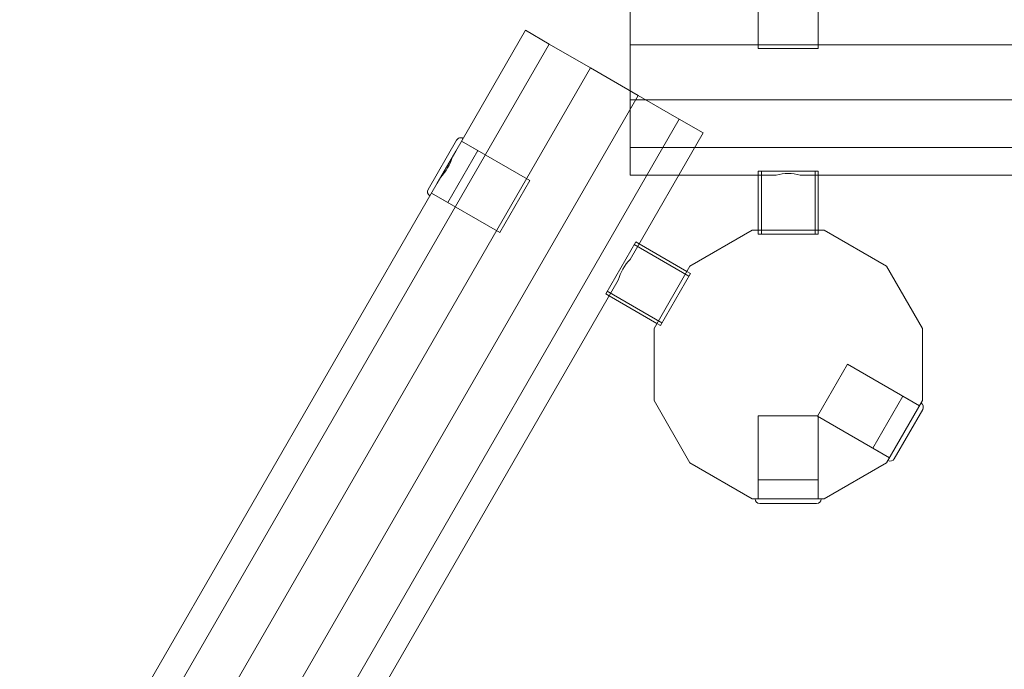
# Model space of a CAD drawing. Units: millimetres. Extents: x 983 to 12086, y 2339 to 12002.
# Drawn here: x 7143 to 7766, y 9164 to 9575 of the extents above; entities that cross this region are included whole.
import ezdxf

# ---------------------------------------------------------------- set-up
doc = ezdxf.new("R2010")
doc.units = ezdxf.units.MM
doc.header["$MEASUREMENT"] = 0

msp = doc.modelspace()

# ---------------------------------------------------------------- linework, layer by layer
at = {"color": 0, "linetype": 'Continuous', "lineweight": 0}
for p, q in [((7610.57, 9556.81), (7610.57, 9606.81)), ((7648.57, 9556.81), (7648.57, 9606.81)), ((7529.57, 9559.22), (7529.57, 9589.39)), ((7418.93, 9491.97), (7463.06, 9568.41)), ((7463.06, 9568.41), (7478.14, 9559.7)), ((6528.14, 7914.25), (7478.14, 9559.7)), ((7478.14, 9559.7), (7504.27, 9544.62)), ((7529.57, 9530.01), (7529.57, 9559.22)), ((9429.57, 9559.22), (7529.57, 9559.22)), ((7629.57, 9559.31), (7610.57, 9559.31)), ((7629.57, 9556.81), (7610.57, 9556.81)), ((7648.57, 9559.31), (7629.57, 9559.31)), ((7648.57, 9556.81), (7629.57, 9556.81)), ((6554.27, 7899.17), (7504.27, 9544.62)), ((7504.27, 9544.62), (7534.44, 9527.2)), ((6589.3, 7890.19), (7534.44, 9527.2)), ((7529.57, 9524.39), (7529.57, 9530.01)), ((7534.44, 9527.2), (7560.56, 9512.12)), ((7529.57, 9494.22), (7529.57, 9524.39)), ((7539.3, 9524.39), (7529.57, 9524.39)), ((9429.57, 9524.39), (7539.3, 9524.39)), ((6630.95, 7901.98), (7560.56, 9512.12)), ((7560.56, 9512.12), (7575.64, 9503.41)), ((7529.44, 9423.38), (7575.64, 9503.41)), ((7401.46, 9467.72), (7419.46, 9498.9)), ((7465.86, 9473.26), (7422.56, 9498.26)), ((7432.95, 9492.26), (7422.56, 9498.26)), ((7529.57, 9494.22), (7570.34, 9494.22)), ((7529.57, 9476.81), (7529.57, 9494.22)), ((7570.34, 9494.22), (9429.57, 9494.22)), ((7407.19, 9471.65), (7418.93, 9491.97)), ((7413.95, 9459.35), (7432.95, 9492.26)), ((7560.29, 9476.81), (7529.57, 9476.81)), ((7621.97, 9476.81), (7560.29, 9476.81)), ((7636.55, 9479.31), (7610.57, 9479.31)), ((7610.57, 9476.81), (7610.57, 9479.31)), ((7610.57, 9479.31), (7648.57, 9479.31)), ((7610.57, 9479.31), (7610.57, 9476.81)), ((7610.57, 9441.81), (7610.57, 9476.81)), ((7612.57, 9439.31), (7612.57, 9479.31)), ((7648.57, 9479.31), (7636.55, 9479.31)), ((8471.97, 9476.81), (7637.16, 9476.81)), ((7646.57, 9439.31), (7646.57, 9479.31)), ((7648.57, 9476.81), (7648.57, 9479.31)), ((7648.57, 9479.31), (7648.57, 9476.81)), ((7648.57, 9441.81), (7648.57, 9476.81)), ((6568.93, 8019.73), (7407.19, 9471.65)), ((7465.86, 9473.26), (7446.86, 9440.35)), ((7446.86, 9440.35), (7403.56, 9465.35)), ((7413.95, 9459.35), (7403.56, 9465.35)), ((7606.79, 9441.81), (7567.34, 9419.03)), ((7652.34, 9441.81), (7606.79, 9441.81)), ((7610.57, 9439.31), (7610.57, 9441.81)), ((7610.57, 9439.31), (7610.57, 9441.81)), ((7610.57, 9439.31), (7636.55, 9439.31)), ((7648.57, 9439.31), (7610.57, 9439.31)), ((7636.55, 9439.31), (7648.57, 9439.31)), ((7648.57, 9439.31), (7648.57, 9441.81)), ((7648.57, 9439.31), (7648.57, 9441.81)), ((7691.79, 9419.03), (7652.34, 9441.81)), ((7532.98, 9434.51), (7513.98, 9401.6)), ((7523.48, 9418.06), (7532.98, 9434.51)), ((7566.62, 9412.78), (7531.98, 9432.78)), ((7535.14, 9433.26), (7532.98, 9434.51)), ((7532.98, 9434.51), (7535.14, 9433.26)), ((7565.46, 9415.76), (7535.14, 9433.26)), ((7567.34, 9419.03), (7544.57, 9379.58)), ((7714.57, 9379.58), (7691.79, 9419.03)), ((7513.98, 9401.6), (7523.48, 9418.06)), ((7548.62, 9381.6), (7567.62, 9414.51)), ((7567.62, 9414.51), (7548.62, 9381.6)), ((7567.62, 9414.51), (7565.46, 9415.76)), ((7567.62, 9414.51), (7565.46, 9415.76)), ((6679.44, 7951.14), (7521.85, 9410.23)), ((7516.14, 9400.35), (7513.98, 9401.6)), ((7513.98, 9401.6), (7516.14, 9400.35)), ((7549.62, 9383.34), (7514.98, 9403.34)), ((7546.46, 9382.85), (7516.14, 9400.35)), ((7548.62, 9381.6), (7546.46, 9382.85)), ((7548.62, 9381.6), (7546.46, 9382.85)), ((7544.57, 9379.58), (7544.57, 9334.03)), ((7714.57, 9334.03), (7714.57, 9379.58)), ((7648.21, 9324.1), (7667.21, 9357.01)), ((7667.21, 9357.01), (7712.68, 9330.76)), ((7544.57, 9334.03), (7567.34, 9294.58)), ((7702.29, 9336.76), (7683.29, 9303.85)), ((7691.79, 9294.58), (7714.57, 9334.03)), ((7702.29, 9336.76), (7712.68, 9330.76)), ((7714.78, 9328.4), (7696.78, 9297.22)), ((7610.57, 9324.31), (7648.57, 9324.31)), ((7610.57, 9324.31), (7610.57, 9271.81)), ((7648.21, 9324.1), (7693.68, 9297.85)), ((7648.57, 9324.31), (7648.57, 9271.81)), ((7683.29, 9303.85), (7693.68, 9297.85)), ((7567.34, 9294.58), (7606.79, 9271.81)), ((7652.34, 9271.81), (7691.79, 9294.58)), ((7625.72, 9283.81), (7610.57, 9283.81)), ((7610.57, 9283.81), (7610.57, 9271.81)), ((7648.57, 9283.81), (7625.72, 9283.81)), ((7648.57, 9283.81), (7648.57, 9271.81)), ((7606.79, 9271.81), (7652.34, 9271.81)), ((7625.93, 9268.81), (7611.57, 9268.81)), ((7647.57, 9268.81), (7625.93, 9268.81))]:
    msp.add_line(p, q, dxfattribs=at)
for centre, start, end in [((7422.06, 9497.4), 60, 150), ((7404.06, 9466.22), 150, 240), ((7712.18, 9329.9), 330, 60), ((7694.18, 9298.72), 240, 330), ((7611.57, 9271.81), 180, 270), ((7647.57, 9271.81), 270, 0)]:
    msp.add_arc(centre, 3, start, end, dxfattribs=at)
at = {"color": 0, "linetype": 'Continuous', "lineweight": 0, "extrusion": (0, 0, -1)}
for centre, major_axis, start_param, end_param in [((7404.35, 9486.84), (9.5, 16.45), 1.159663, 1.98193), ((7629.57, 9466.75), (-19, 0), 1.159663, 1.98193), ((7534.35, 9411.78), (9.5, 16.45), -1.98193, -1.159663)]:
    msp.add_ellipse(centre, major_axis=major_axis, ratio=0.57735, start_param=start_param, end_param=end_param, dxfattribs=at)

doc.saveas('drawing.dxf')
